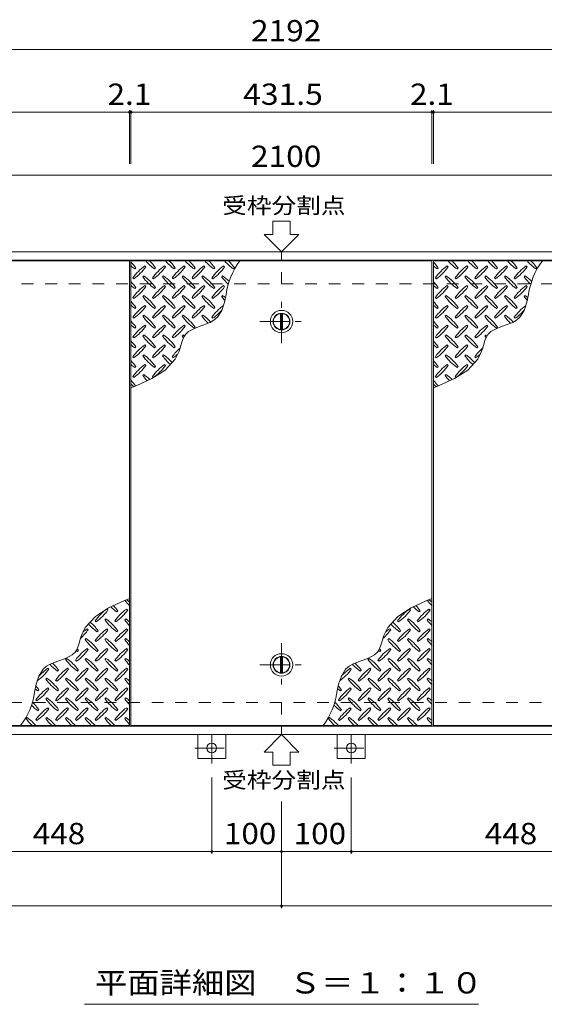
# Model space of a CAD drawing. Units: millimetres. Extents: x -2620 to 2578, y -1965 to 1075.
# Drawn here: x -1325 to -572, y -336 to 1075 of the extents above; entities that cross this region are included whole.
import ezdxf

# ---------------------------------------------------------------- set-up
doc = ezdxf.new("R2010")
doc.units = ezdxf.units.MM
doc.header["$LTSCALE"] = 10
doc.linetypes.add('JWW_CENTER1', pattern=[6.773333, 4.233333, -0.846667, 0.846667, -0.846667])
doc.linetypes.add('JWW_DASHED2', pattern=[3.386667, 1.693333, -1.693333])
for name, color, linetype in [('0-9', 7, 'Continuous'), ('0-C', 7, 'Continuous'), ('0-E', 7, 'Continuous'), ('0-F', 7, 'Continuous'), ('仕上', 7, 'Continuous'), ('寸法', 7, 'Continuous'), ('建具', 7, 'Continuous'), ('躯体', 7, 'Continuous')]:
    doc.layers.add(name, color=color, linetype=linetype)
doc.styles.add('ＭＳ ゴシック', font='msgothic.ttc', dxfattribs={"height": 1})

msp = doc.modelspace()

# ---------------------------------------------------------------- linework, layer by layer
at = {"layer": '0-9', "color": 211, "linetype": 'Continuous', "lineweight": 5}
for p, q in [((-1159.5, 718.3), (-1158, 719.7)), ((-1143.9, 721.1), (-1145.3, 722.5)), ((-1131.2, 718.3), (-1129.8, 719.7)), ((-1115.6, 721.1), (-1117, 722.5)), ((-1102.9, 718.3), (-1101.5, 719.7)), ((-1087.3, 721.1), (-1088.7, 722.5)), ((-1074.6, 718.3), (-1073.2, 719.7)), ((-1059, 721.1), (-1060.5, 722.5)), ((-1046.3, 718.3), (-1044.9, 719.7)), ((-1030.8, 721.1), (-1032.2, 722.5)), ((-1018, 718.3), (-1016.6, 719.7)), ((-725.8, 718.3), (-724.4, 719.7)), ((-710.3, 721.1), (-711.7, 722.5)), ((-697.5, 718.3), (-696.1, 719.7)), ((-682, 721.1), (-683.4, 722.5)), ((-669.3, 718.3), (-667.8, 719.7)), ((-653.7, 721.1), (-655.1, 722.5)), ((-641, 718.3), (-639.6, 719.7)), ((-625.4, 721.1), (-626.8, 722.5)), ((-612.7, 718.3), (-611.3, 719.7)), ((-597.1, 721.1), (-598.5, 722.5)), ((-584.4, 718.3), (-583, 719.7)), ((-1162.3, 705.6), (-1160.9, 704.2)), ((-1146.7, 708.4), (-1148.1, 707)), ((-1134, 705.6), (-1132.6, 704.2)), ((-1118.4, 708.4), (-1119.9, 707)), ((-1105.7, 705.6), (-1104.3, 704.2)), ((-1090.2, 708.4), (-1091.6, 707)), ((-1077.4, 705.6), (-1076, 704.2)), ((-1061.9, 708.4), (-1063.3, 707)), ((-1049.1, 705.6), (-1047.7, 704.2)), ((-1033.6, 708.4), (-1035, 707)), ((-728.7, 705.6), (-727.2, 704.2)), ((-713.1, 708.4), (-714.5, 707)), ((-700.4, 705.6), (-699, 704.2)), ((-684.8, 708.4), (-686.2, 707)), ((-672.1, 705.6), (-670.7, 704.2)), ((-656.5, 708.4), (-657.9, 707)), ((-643.8, 705.6), (-642.4, 704.2)), ((-628.2, 708.4), (-629.7, 707)), ((-615.5, 705.6), (-614.1, 704.2)), ((-600, 708.4), (-601.4, 707)), ((-1143.9, 692.8), (-1145.3, 694.3)), ((-1115.6, 692.8), (-1117, 694.3)), ((-1087.3, 692.8), (-1088.7, 694.3)), ((-1059, 692.8), (-1060.5, 694.3)), ((-1030.8, 692.8), (-1032.2, 694.3)), ((-710.3, 692.8), (-711.7, 694.3)), ((-682, 692.8), (-683.4, 694.3)), ((-653.7, 692.8), (-655.1, 694.3)), ((-625.4, 692.8), (-626.8, 694.3)), ((-597.1, 692.8), (-598.5, 694.3)), ((-1159.5, 690), (-1158, 691.4)), ((-1146.7, 680.1), (-1148.1, 678.7)), ((-1131.2, 690), (-1129.8, 691.4)), ((-1118.4, 680.1), (-1119.9, 678.7)), ((-1102.9, 690), (-1101.5, 691.4)), ((-1090.2, 680.1), (-1091.6, 678.7)), ((-1074.6, 690), (-1073.2, 691.4)), ((-1061.9, 680.1), (-1063.3, 678.7)), ((-1046.3, 690), (-1044.9, 691.4)), ((-1033.6, 680.1), (-1035, 678.7)), ((-1031.1, 670.4), (-1028.7, 681.8)), ((-725.8, 690), (-724.4, 691.4)), ((-713.1, 680.1), (-714.5, 678.7)), ((-697.5, 690), (-696.1, 691.4)), ((-684.8, 680.1), (-686.2, 678.7)), ((-669.3, 690), (-667.8, 691.4)), ((-656.5, 680.1), (-657.9, 678.7)), ((-641, 690), (-639.6, 691.4)), ((-628.2, 680.1), (-629.7, 678.7)), ((-612.7, 690), (-611.3, 691.4)), ((-600, 680.1), (-601.4, 678.7)), ((-597.5, 670.4), (-595.1, 681.8)), ((-1162.3, 677.3), (-1160.9, 675.9)), ((-1143.9, 664.6), (-1145.3, 666)), ((-1134, 677.3), (-1132.6, 675.9)), ((-1115.6, 664.6), (-1117, 666)), ((-1105.7, 677.3), (-1104.3, 675.9)), ((-1087.3, 664.6), (-1088.7, 666)), ((-1077.4, 677.3), (-1076, 675.9)), ((-1059, 664.6), (-1060.5, 666)), ((-1049.1, 677.3), (-1047.7, 675.9)), ((-1035, 658.8), (-1031.1, 670.4)), ((-728.7, 677.3), (-727.2, 675.9)), ((-710.3, 664.6), (-711.7, 666)), ((-700.4, 677.3), (-699, 675.9)), ((-682, 664.6), (-683.4, 666)), ((-672.1, 677.3), (-670.7, 675.9)), ((-653.7, 664.6), (-655.1, 666)), ((-643.8, 677.3), (-642.4, 675.9)), ((-625.4, 664.6), (-626.8, 666)), ((-615.5, 677.3), (-614.1, 675.9)), ((-601.4, 658.8), (-597.5, 670.4)), ((-1159.5, 661.7), (-1158, 663.1)), ((-1146.7, 651.8), (-1148.1, 650.4)), ((-1131.2, 661.7), (-1129.8, 663.1)), ((-1118.4, 651.8), (-1119.9, 650.4)), ((-1102.9, 661.7), (-1101.5, 663.1)), ((-1090.2, 651.8), (-1091.6, 650.4)), ((-1074.6, 661.7), (-1073.2, 663.1)), ((-1061.9, 651.8), (-1063.3, 650.4)), ((-1046.3, 661.7), (-1044.9, 663.1)), ((-1046, 644.8), (-1041.1, 649.2)), ((-1041.1, 649.2), (-1035, 658.8)), ((-725.8, 661.7), (-724.4, 663.1)), ((-713.1, 651.8), (-714.5, 650.4)), ((-697.5, 661.7), (-696.1, 663.1)), ((-684.8, 651.8), (-686.2, 650.4)), ((-669.3, 661.7), (-667.8, 663.1)), ((-656.5, 651.8), (-657.9, 650.4)), ((-641, 661.7), (-639.6, 663.1)), ((-628.2, 651.8), (-629.7, 650.4)), ((-612.7, 661.7), (-611.3, 663.1)), ((-612.3, 644.8), (-607.5, 649.2)), ((-607.5, 649.2), (-601.4, 658.8)), ((-1162.3, 649), (-1160.9, 647.6)), ((-1143.9, 636.3), (-1145.3, 637.7)), ((-1134, 649), (-1132.6, 647.6)), ((-1115.6, 636.3), (-1117, 637.7)), ((-1105.7, 649), (-1104.3, 647.6)), ((-1087.3, 636.3), (-1088.7, 637.7)), ((-1077.4, 649), (-1076, 647.6)), ((-1073, 633.5), (-1062, 637.4)), ((-1062, 637.4), (-1051.4, 641.6)), ((-1051.4, 641.6), (-1046, 644.8)), ((-1049.1, 649), (-1047.7, 647.6)), ((-728.7, 649), (-727.2, 647.6)), ((-710.3, 636.3), (-711.7, 637.7)), ((-700.4, 649), (-699, 647.6)), ((-682, 636.3), (-683.4, 637.7)), ((-672.1, 649), (-670.7, 647.6)), ((-653.7, 636.3), (-655.1, 637.7)), ((-643.8, 649), (-642.4, 647.6)), ((-639.4, 633.5), (-628.4, 637.4)), ((-628.4, 637.4), (-617.7, 641.6)), ((-617.7, 641.6), (-612.3, 644.8)), ((-615.5, 649), (-614.1, 647.6)), ((-1159.5, 633.4), (-1158, 634.9)), ((-1146.7, 623.5), (-1148.1, 622.1)), ((-1131.2, 633.4), (-1129.8, 634.9)), ((-1118.4, 623.5), (-1119.9, 622.1)), ((-1102.9, 633.4), (-1101.5, 634.9)), ((-1090.2, 623.5), (-1091.6, 622.1)), ((-1091.2, 616.1), (-1088.7, 621.5)), ((-1088.7, 621.5), (-1086.9, 624.3)), ((-1086.9, 624.3), (-1082.6, 628.4)), ((-1082.6, 628.4), (-1073, 633.5)), ((-1074.6, 633.4), (-1073.2, 634.9)), ((-725.8, 633.4), (-724.4, 634.9)), ((-713.1, 623.5), (-714.5, 622.1)), ((-697.5, 633.4), (-696.1, 634.9)), ((-684.8, 623.5), (-686.2, 622.1)), ((-669.3, 633.4), (-667.8, 634.9)), ((-656.5, 623.5), (-657.9, 622.1)), ((-657.6, 616.1), (-655.1, 621.5)), ((-655.1, 621.5), (-653.3, 624.3)), ((-653.3, 624.3), (-649, 628.4)), ((-649, 628.4), (-639.4, 633.5)), ((-641, 633.4), (-639.6, 634.9)), ((-1162.3, 620.7), (-1160.9, 619.3)), ((-1143.9, 608), (-1145.3, 609.4)), ((-1134, 620.7), (-1132.6, 619.3)), ((-1115.6, 608), (-1117, 609.4)), ((-1105.7, 620.7), (-1104.3, 619.3)), ((-1094.8, 603.9), (-1093.1, 610.1)), ((-1093.1, 610.1), (-1091.2, 616.1)), ((-728.7, 620.7), (-727.2, 619.3)), ((-710.3, 608), (-711.7, 609.4)), ((-700.4, 620.7), (-699, 619.3)), ((-682, 608), (-683.4, 609.4)), ((-672.1, 620.7), (-670.7, 619.3)), ((-661.2, 603.9), (-659.4, 610.1)), ((-659.4, 610.1), (-657.6, 616.1)), ((-1159.5, 605.2), (-1158, 606.6)), ((-1146.7, 595.3), (-1148.1, 593.8)), ((-1131.2, 605.2), (-1129.8, 606.6)), ((-1118.4, 595.3), (-1119.9, 593.8)), ((-1102.9, 605.2), (-1101.5, 606.6)), ((-1101.6, 589.1), (-1096, 600.4)), ((-1096, 600.4), (-1094.8, 603.9)), ((-725.8, 605.2), (-724.4, 606.6)), ((-713.1, 595.3), (-714.5, 593.8)), ((-697.5, 605.2), (-696.1, 606.6)), ((-684.8, 595.3), (-686.2, 593.8)), ((-669.3, 605.2), (-667.8, 606.6)), ((-667.9, 589.1), (-662.4, 600.4)), ((-662.4, 600.4), (-661.2, 603.9)), ((-1162.3, 592.4), (-1160.9, 591)), ((-1143.9, 579.7), (-1145.3, 581.1)), ((-1134, 592.4), (-1132.6, 591)), ((-1115.6, 579.7), (-1117, 581.1)), ((-1116, 573.3), (-1101.6, 589.1)), ((-1105.7, 592.4), (-1104.3, 591)), ((-728.7, 592.4), (-727.2, 591)), ((-710.3, 579.7), (-711.7, 581.1)), ((-700.4, 592.4), (-699, 591)), ((-682, 579.7), (-683.4, 581.1)), ((-682.3, 573.3), (-667.9, 589.1)), ((-672.1, 592.4), (-670.7, 591)), ((-1159.5, 576.9), (-1158, 578.3)), ((-1146.7, 567), (-1148.1, 565.6)), ((-1134.9, 561.1), (-1116, 573.3)), ((-1131.2, 576.9), (-1129.8, 578.3)), ((-725.8, 576.9), (-724.4, 578.3)), ((-713.1, 567), (-714.5, 565.6)), ((-701.3, 561.1), (-682.3, 573.3)), ((-697.5, 576.9), (-696.1, 578.3)), ((-1165, 547.9), (-1156.7, 551.2)), ((-1162.3, 564.1), (-1160.9, 562.7)), ((-1156.7, 551.2), (-1134.9, 561.1)), ((-1134, 564.1), (-1132.6, 562.7)), ((-731.3, 547.9), (-723.1, 551.2)), ((-728.7, 564.1), (-727.2, 562.7)), ((-723.1, 551.2), (-701.3, 561.1)), ((-700.4, 564.1), (-699, 562.7)), ((-1175.3, 242.4), (-1197.1, 232.4)), ((-1167.1, 245.7), (-1175.3, 242.4)), ((-741.7, 242.4), (-763.5, 232.4)), ((-733.5, 245.7), (-741.7, 242.4)), ((-1197.1, 232.4), (-1216.1, 220.2)), ((-1198, 229.4), (-1199.4, 230.8)), ((-1185.3, 226.6), (-1183.9, 228)), ((-1169.7, 229.4), (-1171.2, 230.8)), ((-763.5, 232.4), (-782.4, 220.2)), ((-764.4, 229.4), (-765.8, 230.8)), ((-751.7, 226.6), (-750.3, 228)), ((-736.1, 229.4), (-737.5, 230.8)), ((-1216.1, 220.2), (-1230.5, 204.5)), ((-1216.4, 213.8), (-1215, 212.4)), ((-1200.9, 216.7), (-1202.3, 215.2)), ((-1188.1, 213.8), (-1186.7, 212.4)), ((-1172.6, 216.7), (-1174, 215.2)), ((-782.4, 220.2), (-796.8, 204.5)), ((-782.8, 213.8), (-781.4, 212.4)), ((-767.2, 216.7), (-768.6, 215.2)), ((-754.5, 213.8), (-753.1, 212.4)), ((-738.9, 216.7), (-740.4, 215.2)), ((-1230.5, 204.5), (-1236, 193.1)), ((-1226.3, 201.1), (-1227.7, 202.5)), ((-1213.6, 198.3), (-1212.2, 199.7)), ((-1198, 201.1), (-1199.4, 202.5)), ((-1185.3, 198.3), (-1183.9, 199.7)), ((-1169.7, 201.1), (-1171.2, 202.5)), ((-796.8, 204.5), (-802.4, 193.1)), ((-792.7, 201.1), (-794.1, 202.5)), ((-780, 198.3), (-778.5, 199.7)), ((-764.4, 201.1), (-765.8, 202.5)), ((-751.7, 198.3), (-750.3, 199.7)), ((-736.1, 201.1), (-737.5, 202.5)), ((-1239, 183.5), (-1240.8, 177.5)), ((-1237.2, 189.6), (-1239, 183.5)), ((-1236, 193.1), (-1237.2, 189.6)), ((-1229.1, 188.4), (-1230.6, 187)), ((-1216.4, 185.5), (-1215, 184.1)), ((-1200.9, 188.4), (-1202.3, 187)), ((-1188.1, 185.5), (-1186.7, 184.1)), ((-1172.6, 188.4), (-1174, 187)), ((-805.3, 183.5), (-807.2, 177.5)), ((-803.6, 189.6), (-805.3, 183.5)), ((-802.4, 193.1), (-803.6, 189.6)), ((-795.5, 188.4), (-796.9, 187)), ((-782.8, 185.5), (-781.4, 184.1)), ((-767.2, 188.4), (-768.6, 187)), ((-754.5, 185.5), (-753.1, 184.1)), ((-738.9, 188.4), (-740.4, 187)), ((-1243.3, 172), (-1245.1, 169.2)), ((-1240.8, 177.5), (-1243.3, 172)), ((-1241.9, 170), (-1240.5, 171.4)), ((-1226.3, 172.8), (-1227.7, 174.2)), ((-1213.6, 170), (-1212.2, 171.4)), ((-1198, 172.8), (-1199.4, 174.2)), ((-1185.3, 170), (-1183.9, 171.4)), ((-1169.7, 172.8), (-1171.2, 174.2)), ((-809.7, 172), (-811.5, 169.2)), ((-807.2, 177.5), (-809.7, 172)), ((-808.2, 170), (-806.8, 171.4)), ((-792.7, 172.8), (-794.1, 174.2)), ((-780, 170), (-778.5, 171.4)), ((-764.4, 172.8), (-765.8, 174.2)), ((-751.7, 170), (-750.3, 171.4)), ((-736.1, 172.8), (-737.5, 174.2)), ((-1270, 156.1), (-1280.7, 151.9)), ((-1259, 160), (-1270, 156.1)), ((-1249.4, 165.1), (-1259, 160)), ((-1257.4, 160.1), (-1258.8, 158.7)), ((-1245.1, 169.2), (-1249.4, 165.1)), ((-1244.7, 157.3), (-1243.3, 155.9)), ((-1229.1, 160.1), (-1230.6, 158.7)), ((-1216.4, 157.3), (-1215, 155.9)), ((-1200.9, 160.1), (-1202.3, 158.7)), ((-1188.1, 157.3), (-1186.7, 155.9)), ((-1172.6, 160.1), (-1174, 158.7)), ((-836.4, 156.1), (-847, 151.9)), ((-825.4, 160), (-836.4, 156.1)), ((-815.8, 165.1), (-825.4, 160)), ((-823.8, 160.1), (-825.2, 158.7)), ((-811.5, 169.2), (-815.8, 165.1)), ((-811.1, 157.3), (-809.7, 155.9)), ((-795.5, 160.1), (-796.9, 158.7)), ((-782.8, 157.3), (-781.4, 155.9)), ((-767.2, 160.1), (-768.6, 158.7)), ((-754.5, 157.3), (-753.1, 155.9)), ((-738.9, 160.1), (-740.4, 158.7)), ((-1290.9, 144.4), (-1297, 134.8)), ((-1286.1, 148.8), (-1290.9, 144.4)), ((-1280.7, 151.9), (-1286.1, 148.8)), ((-1282.9, 144.5), (-1284.3, 146)), ((-1270.2, 141.7), (-1268.7, 143.1)), ((-1254.6, 144.5), (-1256, 146)), ((-1241.9, 141.7), (-1240.5, 143.1)), ((-1226.3, 144.5), (-1227.7, 146)), ((-1213.6, 141.7), (-1212.2, 143.1)), ((-1198, 144.5), (-1199.4, 146)), ((-1185.3, 141.7), (-1183.9, 143.1)), ((-1169.7, 144.5), (-1171.2, 146)), ((-857.3, 144.4), (-863.4, 134.8)), ((-852.4, 148.8), (-857.3, 144.4)), ((-847, 151.9), (-852.4, 148.8)), ((-849.3, 144.5), (-850.7, 146)), ((-836.5, 141.7), (-835.1, 143.1)), ((-821, 144.5), (-822.4, 146)), ((-808.2, 141.7), (-806.8, 143.1)), ((-792.7, 144.5), (-794.1, 146)), ((-780, 141.7), (-778.5, 143.1)), ((-764.4, 144.5), (-765.8, 146)), ((-751.7, 141.7), (-750.3, 143.1)), ((-736.1, 144.5), (-737.5, 146)), ((-1297, 134.8), (-1300.9, 123.2)), ((-1285.7, 131.8), (-1287.1, 130.4)), ((-1273, 129), (-1271.6, 127.6)), ((-1257.4, 131.8), (-1258.8, 130.4)), ((-1244.7, 129), (-1243.3, 127.6)), ((-1229.1, 131.8), (-1230.6, 130.4)), ((-1216.4, 129), (-1215, 127.6)), ((-1200.9, 131.8), (-1202.3, 130.4)), ((-1188.1, 129), (-1186.7, 127.6)), ((-1172.6, 131.8), (-1174, 130.4)), ((-863.4, 134.8), (-867.3, 123.2)), ((-852.1, 131.8), (-853.5, 130.4)), ((-839.4, 129), (-837.9, 127.6)), ((-823.8, 131.8), (-825.2, 130.4)), ((-811.1, 129), (-809.7, 127.6)), ((-795.5, 131.8), (-796.9, 130.4)), ((-782.8, 129), (-781.4, 127.6)), ((-767.2, 131.8), (-768.6, 130.4)), ((-754.5, 129), (-753.1, 127.6)), ((-738.9, 131.8), (-740.4, 130.4)), ((-1300.9, 123.2), (-1303.3, 111.8)), ((-1298.4, 113.4), (-1297, 114.8)), ((-1282.9, 116.3), (-1284.3, 117.7)), ((-1270.2, 113.4), (-1268.7, 114.8)), ((-1254.6, 116.3), (-1256, 117.7)), ((-1241.9, 113.4), (-1240.5, 114.8)), ((-1226.3, 116.3), (-1227.7, 117.7)), ((-1213.6, 113.4), (-1212.2, 114.8)), ((-1198, 116.3), (-1199.4, 117.7)), ((-1185.3, 113.4), (-1183.9, 114.8)), ((-1169.7, 116.3), (-1171.2, 117.7)), ((-867.3, 123.2), (-869.7, 111.8)), ((-864.8, 113.4), (-863.4, 114.8)), ((-849.3, 116.3), (-850.7, 117.7)), ((-836.5, 113.4), (-835.1, 114.8)), ((-821, 116.3), (-822.4, 117.7)), ((-808.2, 113.4), (-806.8, 114.8)), ((-792.7, 116.3), (-794.1, 117.7)), ((-780, 113.4), (-778.5, 114.8)), ((-764.4, 116.3), (-765.8, 117.7)), ((-751.7, 113.4), (-750.3, 114.8)), ((-736.1, 116.3), (-737.5, 117.7)), ((-1301.3, 100.7), (-1299.9, 99.3)), ((-1285.7, 103.5), (-1287.1, 102.1)), ((-1273, 100.7), (-1271.6, 99.3)), ((-1257.4, 103.5), (-1258.8, 102.1)), ((-1244.7, 100.7), (-1243.3, 99.3)), ((-1229.1, 103.5), (-1230.6, 102.1)), ((-1216.4, 100.7), (-1215, 99.3)), ((-1200.9, 103.5), (-1202.3, 102.1)), ((-1188.1, 100.7), (-1186.7, 99.3)), ((-1172.6, 103.5), (-1174, 102.1)), ((-867.6, 100.7), (-866.2, 99.3)), ((-852.1, 103.5), (-853.5, 102.1)), ((-839.4, 100.7), (-837.9, 99.3)), ((-823.8, 103.5), (-825.2, 102.1)), ((-811.1, 100.7), (-809.7, 99.3)), ((-795.5, 103.5), (-796.9, 102.1)), ((-782.8, 100.7), (-781.4, 99.3)), ((-767.2, 103.5), (-768.6, 102.1)), ((-754.5, 100.7), (-753.1, 99.3)), ((-738.9, 103.5), (-740.4, 102.1)), ((-1298.4, 85.1), (-1297, 86.6)), ((-1282.9, 88), (-1284.3, 89.4)), ((-1270.2, 85.1), (-1268.7, 86.6)), ((-1254.6, 88), (-1256, 89.4)), ((-1241.9, 85.1), (-1240.5, 86.6)), ((-1226.3, 88), (-1227.7, 89.4)), ((-1213.6, 85.1), (-1212.2, 86.6)), ((-1198, 88), (-1199.4, 89.4)), ((-1185.3, 85.1), (-1183.9, 86.6)), ((-1169.7, 88), (-1171.2, 89.4)), ((-864.8, 85.1), (-863.4, 86.6)), ((-849.3, 88), (-850.7, 89.4)), ((-836.5, 85.1), (-835.1, 86.6)), ((-821, 88), (-822.4, 89.4)), ((-808.2, 85.1), (-806.8, 86.6)), ((-792.7, 88), (-794.1, 89.4)), ((-780, 85.1), (-778.5, 86.6)), ((-764.4, 88), (-765.8, 89.4)), ((-751.7, 85.1), (-750.3, 86.6)), ((-736.1, 88), (-737.5, 89.4)), ((-1314, 75.2), (-1315.4, 73.8)), ((-1301.3, 72.4), (-1299.9, 71)), ((-1285.7, 75.2), (-1287.1, 73.8)), ((-1273, 72.4), (-1271.6, 71)), ((-1257.4, 75.2), (-1258.8, 73.8)), ((-1244.7, 72.4), (-1243.3, 71)), ((-1229.1, 75.2), (-1230.6, 73.8)), ((-1216.4, 72.4), (-1215, 71)), ((-1200.9, 75.2), (-1202.3, 73.8)), ((-1188.1, 72.4), (-1186.7, 71)), ((-1172.6, 75.2), (-1174, 73.8)), ((-880.4, 75.2), (-881.8, 73.8)), ((-867.6, 72.4), (-866.2, 71)), ((-852.1, 75.2), (-853.5, 73.8)), ((-839.4, 72.4), (-837.9, 71)), ((-823.8, 75.2), (-825.2, 73.8)), ((-811.1, 72.4), (-809.7, 71)), ((-795.5, 75.2), (-796.9, 73.8)), ((-782.8, 72.4), (-781.4, 71)), ((-767.2, 75.2), (-768.6, 73.8)), ((-754.5, 72.4), (-753.1, 71)), ((-738.9, 75.2), (-740.4, 73.8))]:
    msp.add_line(p, q, dxfattribs=at)
for centre, radius, start, end in [((-1217.1, 677.6), 72.5, 35.4727, 44.0249), ((-1117.4, 777.3), 72.5, 228.9921, 234.5273), ((-1103.2, 663.5), 72.5, 125.4727, 144.5273), ((-1202.9, 763.2), 72.5, 305.4726, 324.5273), ((-1089.1, 777.3), 72.5, 221.0079, 234.5273), ((-1188.8, 677.6), 72.5, 35.4727, 45.9751), ((-1075, 663.5), 72.5, 125.4727, 144.5273), ((-1174.7, 763.2), 72.5, 305.4726, 324.5273), ((-1060.8, 777.3), 72.5, 221.0079, 234.5273), ((-1160.5, 677.6), 72.5, 35.4727, 45.9751), ((-1046.7, 663.5), 72.5, 125.4727, 144.5273), ((-1146.4, 763.2), 72.5, 305.4726, 324.5273), ((-1032.5, 777.3), 72.5, 221.0079, 234.5273), ((-1132.2, 677.6), 72.5, 35.4727, 45.9751), ((-1018.4, 663.5), 72.5, 125.4727, 144.5273), ((-1118.1, 763.2), 72.5, 305.4726, 324.5273), ((-1004.2, 777.3), 72.5, 221.0079, 234.5273), ((-1103.9, 677.6), 72.5, 35.4727, 45.9751), ((-990.1, 663.5), 72.5, 125.4727, 144.5273), ((-1089.8, 763.2), 72.5, 305.4726, 324.5273), ((-976, 777.3), 72.5, 221.0079, 234.5273), ((-927.5, 668), 102.1, 142.798, 172.2546), ((-1075.7, 677.6), 72.5, 35.4727, 45.9751), ((-783.5, 677.6), 72.5, 35.4727, 44.0249), ((-683.8, 777.3), 72.5, 228.9921, 234.5273), ((-669.6, 663.5), 72.5, 125.4727, 144.5273), ((-769.3, 763.2), 72.5, 305.4726, 324.5273), ((-655.5, 777.3), 72.5, 221.0079, 234.5273), ((-755.2, 677.6), 72.5, 35.4727, 45.9751), ((-641.3, 663.5), 72.5, 125.4727, 144.5273), ((-741, 763.2), 72.5, 305.4726, 324.5273), ((-627.2, 777.3), 72.5, 221.0079, 234.5273), ((-726.9, 677.6), 72.5, 35.4727, 45.9751), ((-613, 663.5), 72.5, 125.4727, 144.5273), ((-712.7, 763.2), 72.5, 305.4726, 324.5273), ((-598.9, 777.3), 72.5, 221.0079, 234.5273), ((-698.6, 677.6), 72.5, 35.4727, 45.9751), ((-584.8, 663.5), 72.5, 125.4727, 144.5273), ((-684.5, 763.2), 72.5, 305.4726, 324.5273), ((-570.6, 777.3), 72.5, 221.0079, 234.5273), ((-670.3, 677.6), 72.5, 35.4727, 45.9751), ((-556.5, 663.5), 72.5, 125.4727, 144.5273), ((-656.2, 763.2), 72.5, 305.4726, 324.5273), ((-542.3, 777.3), 72.5, 221.0079, 234.5273), ((-493.9, 668), 102.1, 142.798, 172.2546), ((-642, 677.6), 72.5, 35.4727, 45.9751), ((-1089.1, 749.1), 72.5, 215.4726, 234.5273), ((-1188.8, 649.4), 72.5, 35.4727, 54.5273), ((-1060.8, 749.1), 72.5, 215.4726, 234.5273), ((-1160.5, 649.4), 72.5, 35.4727, 54.5273), ((-1032.5, 749.1), 72.5, 215.4726, 234.5273), ((-1132.2, 649.4), 72.5, 35.4727, 54.5273), ((-1004.2, 749.1), 72.5, 215.4726, 234.5273), ((-1103.9, 649.4), 72.5, 35.4727, 54.5273), ((-976, 749.1), 72.5, 215.4726, 226.6986), ((-1075.7, 649.4), 72.5, 44.946, 54.5273), ((-655.5, 749.1), 72.5, 215.4726, 234.5273), ((-755.2, 649.4), 72.5, 35.4727, 54.5273), ((-627.2, 749.1), 72.5, 215.4726, 234.5273), ((-726.9, 649.4), 72.5, 35.4727, 54.5273), ((-598.9, 749.1), 72.5, 215.4726, 234.5273), ((-698.6, 649.4), 72.5, 35.4727, 54.5273), ((-570.6, 749.1), 72.5, 215.4726, 234.5273), ((-670.3, 649.4), 72.5, 35.4727, 54.5273), ((-542.3, 749.1), 72.5, 215.4726, 226.6986), ((-642, 649.4), 72.5, 44.946, 54.5273), ((-1217.1, 649.4), 72.5, 35.4727, 44.0249), ((-1117.4, 749.1), 72.5, 228.9921, 234.5273), ((-1103.2, 635.2), 72.5, 125.4727, 144.5273), ((-1202.9, 734.9), 72.5, 305.4726, 324.5273), ((-1075, 635.2), 72.5, 125.4727, 144.5273), ((-1174.7, 734.9), 72.5, 305.4726, 324.5273), ((-1046.7, 635.2), 72.5, 125.4727, 144.5273), ((-1146.4, 734.9), 72.5, 305.4726, 324.5273), ((-1018.4, 635.2), 72.5, 125.4727, 144.5273), ((-1118.1, 734.9), 72.5, 305.4726, 324.5273), ((-990.1, 635.2), 72.5, 125.4727, 144.5273), ((-1089.8, 734.9), 72.5, 305.4726, 324.5273), ((-783.5, 649.4), 72.5, 35.4727, 44.0249), ((-683.8, 749.1), 72.5, 228.9921, 234.5273), ((-669.6, 635.2), 72.5, 125.4727, 144.5273), ((-769.3, 734.9), 72.5, 305.4726, 324.5273), ((-641.3, 635.2), 72.5, 125.4727, 144.5273), ((-741, 734.9), 72.5, 305.4726, 324.5273), ((-613, 635.2), 72.5, 125.4727, 144.5273), ((-712.7, 734.9), 72.5, 305.4726, 324.5273), ((-584.8, 635.2), 72.5, 125.4727, 144.5273), ((-684.5, 734.9), 72.5, 305.4726, 324.5273), ((-556.5, 635.2), 72.5, 125.4727, 144.5273), ((-656.2, 734.9), 72.5, 305.4726, 324.5273), ((-1089.1, 720.8), 72.5, 215.4726, 234.5273), ((-1188.8, 621.1), 72.5, 35.4727, 54.5273), ((-1060.8, 720.8), 72.5, 215.4726, 234.5273), ((-1160.5, 621.1), 72.5, 35.4727, 54.5273), ((-1032.5, 720.8), 72.5, 215.4726, 234.5273), ((-1132.2, 621.1), 72.5, 35.4727, 54.5273), ((-1004.2, 720.8), 72.5, 215.4726, 234.5273), ((-1103.9, 621.1), 72.5, 35.4727, 54.5273), ((-976, 720.8), 72.5, 215.4726, 221.1628), ((-1075.7, 621.1), 72.5, 50.6568, 54.5273), ((-655.5, 720.8), 72.5, 215.4726, 234.5273), ((-755.2, 621.1), 72.5, 35.4727, 54.5273), ((-627.2, 720.8), 72.5, 215.4726, 234.5273), ((-726.9, 621.1), 72.5, 35.4727, 54.5273), ((-598.9, 720.8), 72.5, 215.4726, 234.5273), ((-698.6, 621.1), 72.5, 35.4727, 54.5273), ((-570.6, 720.8), 72.5, 215.4726, 234.5273), ((-670.3, 621.1), 72.5, 35.4727, 54.5273), ((-542.3, 720.8), 72.5, 215.4726, 221.1628), ((-642, 621.1), 72.5, 50.6568, 54.5273), ((-1217.1, 621.1), 72.5, 35.4727, 44.0249), ((-1117.4, 720.8), 72.5, 228.9921, 234.5273), ((-1103.2, 606.9), 72.5, 125.4727, 144.5273), ((-1202.9, 706.6), 72.5, 305.4726, 324.5273), ((-1075, 606.9), 72.5, 125.4727, 144.5273), ((-1174.7, 706.6), 72.5, 305.4726, 324.5273), ((-1046.7, 606.9), 72.5, 125.4727, 144.5273), ((-1146.4, 706.6), 72.5, 305.4726, 324.5273), ((-1018.4, 606.9), 72.5, 125.4727, 144.5273), ((-1118.1, 706.6), 72.5, 305.4726, 324.5273), ((-990.1, 606.9), 72.5, 126.007, 144.5273), ((-783.5, 621.1), 72.5, 35.4727, 44.0249), ((-683.8, 720.8), 72.5, 228.9921, 234.5273), ((-669.6, 606.9), 72.5, 125.4727, 144.5273), ((-769.3, 706.6), 72.5, 305.4726, 324.5273), ((-641.3, 606.9), 72.5, 125.4727, 144.5273), ((-741, 706.6), 72.5, 305.4726, 324.5273), ((-613, 606.9), 72.5, 125.4727, 144.5273), ((-712.7, 706.6), 72.5, 305.4726, 324.5273), ((-584.8, 606.9), 72.5, 125.4727, 144.5273), ((-684.5, 706.6), 72.5, 305.4726, 324.5273), ((-556.5, 606.9), 72.5, 126.007, 144.5273), ((-1089.1, 692.5), 72.5, 215.4726, 234.5273), ((-1188.8, 592.8), 72.5, 35.4727, 54.5273), ((-1060.8, 692.5), 72.5, 215.4726, 234.5273), ((-1160.5, 592.8), 72.5, 35.4727, 54.5273), ((-1032.5, 692.5), 72.5, 215.4726, 234.5273), ((-1132.2, 592.8), 72.5, 35.4727, 54.5273), ((-1004.2, 692.5), 72.5, 215.4726, 225.9971), ((-1103.9, 592.8), 72.5, 42.7481, 54.5273), ((-1089.8, 706.6), 72.5, 305.4726, 319.2924), ((-655.5, 692.5), 72.5, 215.4726, 234.5273), ((-755.2, 592.8), 72.5, 35.4727, 54.5273), ((-627.2, 692.5), 72.5, 215.4726, 234.5273), ((-726.9, 592.8), 72.5, 35.4727, 54.5273), ((-598.9, 692.5), 72.5, 215.4726, 234.5273), ((-698.6, 592.8), 72.5, 35.4727, 54.5273), ((-570.6, 692.5), 72.5, 215.4726, 225.9971), ((-670.3, 592.8), 72.5, 42.7481, 54.5273), ((-656.2, 706.6), 72.5, 305.4726, 319.2924), ((-1217.1, 592.8), 72.5, 35.4727, 44.0249), ((-1117.4, 692.5), 72.5, 228.9921, 234.5273), ((-1103.2, 578.6), 72.5, 125.4727, 144.5273), ((-1202.9, 678.3), 72.5, 305.4726, 324.5273), ((-1075, 578.6), 72.5, 125.4727, 144.5273), ((-1174.7, 678.3), 72.5, 305.4726, 324.5273), ((-1046.7, 578.6), 72.5, 125.4727, 144.5273), ((-1146.4, 678.3), 72.5, 305.4726, 324.5273), ((-783.5, 592.8), 72.5, 35.4727, 44.0249), ((-683.8, 692.5), 72.5, 228.9921, 234.5273), ((-669.6, 578.6), 72.5, 125.4727, 144.5273), ((-769.3, 678.3), 72.5, 305.4726, 324.5273), ((-641.3, 578.6), 72.5, 125.4727, 144.5273), ((-741, 678.3), 72.5, 305.4726, 324.5273), ((-613, 578.6), 72.5, 125.4727, 144.5273), ((-712.7, 678.3), 72.5, 305.4726, 324.5273), ((-1089.1, 664.2), 72.5, 215.4726, 234.5273), ((-1188.8, 564.5), 72.5, 35.4727, 54.5273), ((-1060.8, 664.2), 72.5, 215.4726, 234.5273), ((-1160.5, 564.5), 72.5, 35.4727, 54.5273), ((-1032.5, 664.2), 72.5, 215.4726, 218.0357), ((-1132.2, 564.5), 72.5, 52.7083, 54.5273), ((-655.5, 664.2), 72.5, 215.4726, 234.5273), ((-755.2, 564.5), 72.5, 35.4727, 54.5273), ((-627.2, 664.2), 72.5, 215.4726, 234.5273), ((-726.9, 564.5), 72.5, 35.4727, 54.5273), ((-598.9, 664.2), 72.5, 215.4726, 218.0357), ((-698.6, 564.5), 72.5, 52.7083, 54.5273), ((-1217.1, 564.5), 72.5, 35.4727, 44.0249), ((-1117.4, 664.2), 72.5, 228.9921, 234.5273), ((-1103.2, 550.4), 72.5, 125.4727, 144.5273), ((-1202.9, 650.1), 72.5, 305.4726, 324.5273), ((-1075, 550.4), 72.5, 125.4727, 144.5273), ((-1174.7, 650.1), 72.5, 305.4726, 324.5273), ((-783.5, 564.5), 72.5, 35.4727, 44.0249), ((-683.8, 664.2), 72.5, 228.9921, 234.5273), ((-669.6, 550.4), 72.5, 125.4727, 144.5273), ((-769.3, 650.1), 72.5, 305.4726, 324.5273), ((-641.3, 550.4), 72.5, 125.4727, 144.5273), ((-741, 650.1), 72.5, 305.4726, 324.5273), ((-1089.1, 635.9), 72.5, 215.4726, 234.5273), ((-1188.8, 536.2), 72.5, 35.4727, 54.5273), ((-1060.8, 635.9), 72.5, 215.4726, 228.7796), ((-1160.5, 536.2), 72.5, 41.3528, 54.5273), ((-1046.7, 550.4), 72.5, 131.3876, 144.5273), ((-1146.4, 650.1), 72.5, 305.4726, 311.5983), ((-655.5, 635.9), 72.5, 215.4726, 234.5273), ((-755.2, 536.2), 72.5, 35.4727, 54.5273), ((-627.2, 635.9), 72.5, 215.4726, 228.7796), ((-726.9, 536.2), 72.5, 41.3528, 54.5273), ((-613, 550.4), 72.5, 131.3876, 144.5273), ((-712.7, 650.1), 72.5, 305.4726, 311.5983), ((-1217.1, 536.2), 72.5, 35.4727, 44.0249), ((-1117.4, 635.9), 72.5, 228.9921, 234.5273), ((-1103.2, 522.1), 72.5, 125.4727, 144.5273), ((-1202.9, 621.8), 72.5, 305.4726, 324.5273), ((-1075, 522.1), 72.5, 125.4727, 144.5273), ((-1174.7, 621.8), 72.5, 305.4726, 324.5273), ((-783.5, 536.2), 72.5, 35.4727, 44.0249), ((-683.8, 635.9), 72.5, 228.9921, 234.5273), ((-669.6, 522.1), 72.5, 125.4727, 144.5273), ((-769.3, 621.8), 72.5, 305.4726, 324.5273), ((-641.3, 522.1), 72.5, 125.4727, 144.5273), ((-741, 621.8), 72.5, 305.4726, 324.5273), ((-1089.1, 607.6), 72.5, 215.4726, 223.2598), ((-1188.8, 507.9), 72.5, 45.5745, 54.5273), ((-655.5, 607.6), 72.5, 215.4726, 223.2598), ((-755.2, 507.9), 72.5, 45.5745, 54.5273), ((-1217.1, 507.9), 72.5, 35.948, 44.0249), ((-1117.4, 607.6), 72.5, 228.9921, 233.2528), ((-783.5, 507.9), 72.5, 35.948, 44.0249), ((-683.8, 607.6), 72.5, 228.9921, 233.2528), ((-1114.9, 285.6), 72.5, 215.948, 224.0249), ((-1214.6, 185.9), 72.5, 48.9921, 53.2528), ((-681.3, 285.6), 72.5, 215.948, 224.0249), ((-781, 185.9), 72.5, 48.9921, 53.2528), ((-1157.4, 171.8), 72.5, 125.4726, 144.5273), ((-1257.1, 271.5), 72.5, 305.4727, 324.5273), ((-1143.2, 285.6), 72.5, 225.5745, 234.5273), ((-1242.9, 185.9), 72.5, 35.4726, 43.2598), ((-1129.1, 171.8), 72.5, 125.4726, 144.5273), ((-1228.8, 271.5), 72.5, 305.4727, 324.5273), ((-723.7, 171.8), 72.5, 125.4726, 144.5273), ((-823.4, 271.5), 72.5, 305.4727, 324.5273), ((-709.6, 285.6), 72.5, 225.5745, 234.5273), ((-809.3, 185.9), 72.5, 35.4726, 43.2598), ((-695.5, 171.8), 72.5, 125.4726, 144.5273), ((-795.2, 271.5), 72.5, 305.4727, 324.5273), ((-1271.2, 157.6), 72.5, 35.4726, 48.7796), ((-1143.2, 257.3), 72.5, 215.4727, 234.5273), ((-1242.9, 157.6), 72.5, 35.4726, 54.5273), ((-1114.9, 257.3), 72.5, 215.4727, 224.0249), ((-1214.6, 157.6), 72.5, 48.9921, 54.5273), ((-837.6, 157.6), 72.5, 35.4726, 48.7796), ((-709.6, 257.3), 72.5, 215.4727, 234.5273), ((-809.3, 157.6), 72.5, 35.4726, 54.5273), ((-681.3, 257.3), 72.5, 215.4727, 224.0249), ((-781, 157.6), 72.5, 48.9921, 54.5273), ((-1285.4, 243.2), 72.5, 311.3876, 324.5273), ((-1185.7, 143.5), 72.5, 125.4726, 131.5983), ((-1171.5, 257.3), 72.5, 221.3528, 234.5273), ((-1157.4, 143.5), 72.5, 125.4726, 144.5273), ((-1257.1, 243.2), 72.5, 305.4727, 324.5273), ((-1129.1, 143.5), 72.5, 125.4726, 144.5273), ((-1228.8, 243.2), 72.5, 305.4727, 324.5273), ((-851.7, 243.2), 72.5, 311.3876, 324.5273), ((-752, 143.5), 72.5, 125.4726, 131.5983), ((-737.9, 257.3), 72.5, 221.3528, 234.5273), ((-723.7, 143.5), 72.5, 125.4726, 144.5273), ((-823.4, 243.2), 72.5, 305.4727, 324.5273), ((-695.5, 143.5), 72.5, 125.4726, 144.5273), ((-795.2, 243.2), 72.5, 305.4727, 324.5273), ((-1171.5, 229), 72.5, 215.4727, 234.5273), ((-1271.2, 129.3), 72.5, 35.4726, 54.5273), ((-1143.2, 229), 72.5, 215.4727, 234.5273), ((-1242.9, 129.3), 72.5, 35.4726, 54.5273), ((-1114.9, 229), 72.5, 215.4727, 224.0249), ((-1214.6, 129.3), 72.5, 48.9921, 54.5273), ((-737.9, 229), 72.5, 215.4727, 234.5273), ((-837.6, 129.3), 72.5, 35.4726, 54.5273), ((-709.6, 229), 72.5, 215.4727, 234.5273), ((-809.3, 129.3), 72.5, 35.4726, 54.5273), ((-681.3, 229), 72.5, 215.4727, 224.0249), ((-781, 129.3), 72.5, 48.9921, 54.5273), ((-1185.7, 115.2), 72.5, 125.4726, 144.5273), ((-1199.8, 229), 72.5, 232.7083, 234.5273), ((-1285.4, 214.9), 72.5, 305.4727, 324.5273), ((-1299.5, 129.3), 72.5, 35.4726, 38.0357), ((-1157.4, 115.2), 72.5, 125.4726, 144.5273), ((-1257.1, 214.9), 72.5, 305.4727, 324.5273), ((-1129.1, 115.2), 72.5, 125.4726, 144.5273), ((-1228.8, 214.9), 72.5, 305.4727, 324.5273), ((-752, 115.2), 72.5, 125.4726, 144.5273), ((-766.2, 229), 72.5, 232.7083, 234.5273), ((-851.7, 214.9), 72.5, 305.4727, 324.5273), ((-865.9, 129.3), 72.5, 35.4726, 38.0357), ((-723.7, 115.2), 72.5, 125.4726, 144.5273), ((-823.4, 214.9), 72.5, 305.4727, 324.5273), ((-695.5, 115.2), 72.5, 125.4726, 144.5273), ((-795.2, 214.9), 72.5, 305.4727, 324.5273), ((-1199.8, 200.8), 72.5, 215.4727, 234.5273), ((-1299.5, 101.1), 72.5, 35.4726, 54.5273), ((-1171.5, 200.8), 72.5, 215.4727, 234.5273), ((-1271.2, 101.1), 72.5, 35.4726, 54.5273), ((-1143.2, 200.8), 72.5, 215.4727, 234.5273), ((-1242.9, 101.1), 72.5, 35.4726, 54.5273), ((-1114.9, 200.8), 72.5, 215.4727, 224.0249), ((-1214.6, 101.1), 72.5, 48.9921, 54.5273), ((-766.2, 200.8), 72.5, 215.4727, 234.5273), ((-865.9, 101.1), 72.5, 35.4726, 54.5273), ((-737.9, 200.8), 72.5, 215.4727, 234.5273), ((-837.6, 101.1), 72.5, 35.4726, 54.5273), ((-709.6, 200.8), 72.5, 215.4727, 234.5273), ((-809.3, 101.1), 72.5, 35.4726, 54.5273), ((-681.3, 200.8), 72.5, 215.4727, 224.0249), ((-781, 101.1), 72.5, 48.9921, 54.5273), ((-1341.9, 186.6), 72.5, 306.007, 324.5273), ((-1242.2, 86.9), 72.5, 125.4726, 139.2924), ((-1228.1, 200.8), 72.5, 222.7481, 234.5273), ((-1327.8, 101.1), 72.5, 35.4726, 45.9971), ((-1213.9, 86.9), 72.5, 125.4726, 144.5273), ((-1313.6, 186.6), 72.5, 305.4727, 324.5273), ((-1185.7, 86.9), 72.5, 125.4726, 144.5273), ((-1285.4, 186.6), 72.5, 305.4727, 324.5273), ((-1157.4, 86.9), 72.5, 125.4726, 144.5273), ((-1257.1, 186.6), 72.5, 305.4727, 324.5273), ((-1129.1, 86.9), 72.5, 125.4726, 144.5273), ((-1228.8, 186.6), 72.5, 305.4727, 324.5273), ((-908.3, 186.6), 72.5, 306.007, 324.5273), ((-808.6, 86.9), 72.5, 125.4726, 139.2924), ((-794.5, 200.8), 72.5, 222.7481, 234.5273), ((-894.2, 101.1), 72.5, 35.4726, 45.9971), ((-780.3, 86.9), 72.5, 125.4726, 144.5273), ((-880, 186.6), 72.5, 305.4727, 324.5273), ((-752, 86.9), 72.5, 125.4726, 144.5273), ((-851.7, 186.6), 72.5, 305.4727, 324.5273), ((-723.7, 86.9), 72.5, 125.4726, 144.5273), ((-823.4, 186.6), 72.5, 305.4727, 324.5273), ((-695.5, 86.9), 72.5, 125.4726, 144.5273), ((-795.2, 186.6), 72.5, 305.4727, 324.5273), ((-1228.1, 172.5), 72.5, 215.4727, 234.5273), ((-1327.8, 72.8), 72.5, 35.4726, 54.5273), ((-1199.8, 172.5), 72.5, 215.4727, 234.5273), ((-1299.5, 72.8), 72.5, 35.4726, 54.5273), ((-1171.5, 172.5), 72.5, 215.4727, 234.5273), ((-1271.2, 72.8), 72.5, 35.4726, 54.5273), ((-1143.2, 172.5), 72.5, 215.4727, 234.5273), ((-1242.9, 72.8), 72.5, 35.4726, 54.5273), ((-1114.9, 172.5), 72.5, 215.4727, 224.0249), ((-1214.6, 72.8), 72.5, 48.9921, 54.5273), ((-794.5, 172.5), 72.5, 215.4727, 234.5273), ((-894.2, 72.8), 72.5, 35.4726, 54.5273), ((-766.2, 172.5), 72.5, 215.4727, 234.5273), ((-865.9, 72.8), 72.5, 35.4726, 54.5273), ((-737.9, 172.5), 72.5, 215.4727, 234.5273), ((-837.6, 72.8), 72.5, 35.4726, 54.5273), ((-709.6, 172.5), 72.5, 215.4727, 234.5273), ((-809.3, 72.8), 72.5, 35.4726, 54.5273), ((-681.3, 172.5), 72.5, 215.4727, 224.0249), ((-781, 72.8), 72.5, 48.9921, 54.5273), ((-1256.4, 172.5), 72.5, 230.6568, 234.5273), ((-1356.1, 72.8), 72.5, 35.4726, 41.1628), ((-1242.2, 58.6), 72.5, 125.4726, 144.5273), ((-1341.9, 158.3), 72.5, 305.4727, 324.5273), ((-1213.9, 58.6), 72.5, 125.4726, 144.5273), ((-1313.6, 158.3), 72.5, 305.4727, 324.5273), ((-1185.7, 58.6), 72.5, 125.4726, 144.5273), ((-1285.4, 158.3), 72.5, 305.4727, 324.5273), ((-1157.4, 58.6), 72.5, 125.4726, 144.5273), ((-1257.1, 158.3), 72.5, 305.4727, 324.5273), ((-1129.1, 58.6), 72.5, 125.4726, 144.5273), ((-1228.8, 158.3), 72.5, 305.4727, 324.5273), ((-822.7, 172.5), 72.5, 230.6568, 234.5273), ((-922.4, 72.8), 72.5, 35.4726, 41.1628), ((-808.6, 58.6), 72.5, 125.4726, 144.5273), ((-908.3, 158.3), 72.5, 305.4727, 324.5273), ((-780.3, 58.6), 72.5, 125.4726, 144.5273), ((-880, 158.3), 72.5, 305.4727, 324.5273), ((-752, 58.6), 72.5, 125.4726, 144.5273), ((-851.7, 158.3), 72.5, 305.4727, 324.5273), ((-723.7, 58.6), 72.5, 125.4726, 144.5273), ((-823.4, 158.3), 72.5, 305.4727, 324.5273), ((-695.5, 58.6), 72.5, 125.4726, 144.5273), ((-795.2, 158.3), 72.5, 305.4727, 324.5273), ((-1404.5, 125.5), 102.1, 322.798, 352.2546), ((-1228.1, 144.2), 72.5, 215.4727, 234.5273), ((-1327.8, 44.5), 72.5, 35.4726, 54.5273), ((-1199.8, 144.2), 72.5, 215.4727, 234.5273), ((-1299.5, 44.5), 72.5, 35.4726, 54.5273), ((-1171.5, 144.2), 72.5, 215.4727, 234.5273), ((-1271.2, 44.5), 72.5, 35.4726, 54.5273), ((-1143.2, 144.2), 72.5, 215.4727, 234.5273), ((-1242.9, 44.5), 72.5, 35.4726, 54.5273), ((-1114.9, 144.2), 72.5, 215.4727, 224.0249), ((-1214.6, 44.5), 72.5, 48.9921, 54.5273), ((-970.9, 125.5), 102.1, 322.798, 352.2546), ((-794.5, 144.2), 72.5, 215.4727, 234.5273), ((-894.2, 44.5), 72.5, 35.4726, 54.5273), ((-766.2, 144.2), 72.5, 215.4727, 234.5273), ((-865.9, 44.5), 72.5, 35.4726, 54.5273), ((-737.9, 144.2), 72.5, 215.4727, 234.5273), ((-837.6, 44.5), 72.5, 35.4726, 54.5273), ((-709.6, 144.2), 72.5, 215.4727, 234.5273), ((-809.3, 44.5), 72.5, 35.4726, 54.5273), ((-681.3, 144.2), 72.5, 215.4727, 224.0249), ((-781, 44.5), 72.5, 48.9921, 54.5273), ((-1256.4, 144.2), 72.5, 224.946, 234.5273), ((-1356.1, 44.5), 72.5, 35.4726, 46.6986), ((-1242.2, 30.3), 72.5, 125.4726, 144.5273), ((-1341.9, 130), 72.5, 305.4727, 324.5273), ((-1213.9, 30.3), 72.5, 125.4726, 144.5273), ((-1313.6, 130), 72.5, 305.4727, 324.5273), ((-1185.7, 30.3), 72.5, 125.4726, 144.5273), ((-1285.4, 130), 72.5, 305.4727, 324.5273), ((-1157.4, 30.3), 72.5, 125.4726, 144.5273), ((-1257.1, 130), 72.5, 305.4727, 324.5273), ((-1129.1, 30.3), 72.5, 125.4726, 144.5273), ((-1228.8, 130), 72.5, 305.4727, 324.5273), ((-822.7, 144.2), 72.5, 224.946, 234.5273), ((-922.4, 44.5), 72.5, 35.4726, 46.6986), ((-808.6, 30.3), 72.5, 125.4726, 144.5273), ((-908.3, 130), 72.5, 305.4727, 324.5273), ((-780.3, 30.3), 72.5, 125.4726, 144.5273), ((-880, 130), 72.5, 305.4727, 324.5273), ((-752, 30.3), 72.5, 125.4726, 144.5273), ((-851.7, 130), 72.5, 305.4727, 324.5273), ((-723.7, 30.3), 72.5, 125.4726, 144.5273), ((-823.4, 130), 72.5, 305.4727, 324.5273), ((-695.5, 30.3), 72.5, 125.4726, 144.5273), ((-795.2, 130), 72.5, 305.4727, 324.5273), ((-1256.4, 115.9), 72.5, 215.4727, 225.9751), ((-1356.1, 16.2), 72.5, 41.0079, 54.5273), ((-1228.1, 115.9), 72.5, 215.4727, 225.9751), ((-1327.8, 16.2), 72.5, 41.0079, 54.5273), ((-1199.8, 115.9), 72.5, 215.4727, 225.9751), ((-1299.5, 16.2), 72.5, 41.0079, 54.5273), ((-1171.5, 115.9), 72.5, 215.4727, 225.9751), ((-1271.2, 16.2), 72.5, 41.0079, 54.5273), ((-1143.2, 115.9), 72.5, 215.4727, 225.9751), ((-1242.9, 16.2), 72.5, 41.0079, 54.5273), ((-1114.9, 115.9), 72.5, 215.4727, 224.0249), ((-1214.6, 16.2), 72.5, 48.9921, 54.5273), ((-822.7, 115.9), 72.5, 215.4727, 225.9751), ((-922.4, 16.2), 72.5, 41.0079, 54.5273), ((-794.5, 115.9), 72.5, 215.4727, 225.9751), ((-894.2, 16.2), 72.5, 41.0079, 54.5273), ((-766.2, 115.9), 72.5, 215.4727, 225.9751), ((-865.9, 16.2), 72.5, 41.0079, 54.5273), ((-737.9, 115.9), 72.5, 215.4727, 225.9751), ((-837.6, 16.2), 72.5, 41.0079, 54.5273), ((-709.6, 115.9), 72.5, 215.4727, 225.9751), ((-809.3, 16.2), 72.5, 41.0079, 54.5273), ((-681.3, 115.9), 72.5, 215.4727, 224.0249), ((-781, 16.2), 72.5, 48.9921, 54.5273)]:
    msp.add_arc(centre, radius, start, end, dxfattribs=at)
at = {"layer": '0-C', "color": 2, "linetype": 'JWW_CENTER1', "lineweight": 9}
for p, q in [((-949.2, 611.8), (-949.2, 673.8)), ((-980.2, 642.8), (-918.2, 642.8)), ((-949.2, 181.8), (-949.2, 119.8)), ((-980.2, 150.8), (-918.2, 150.8))]:
    msp.add_line(p, q, dxfattribs=at)
at = {"layer": '0-C', "color": 2, "linetype": 'Continuous', "lineweight": 9}
for p, q in [((-950.7, 654.2), (-950.7, 631.4)), ((-947.7, 654.2), (-947.7, 631.4)), ((-950.7, 139.4), (-950.7, 162.2)), ((-947.7, 139.4), (-947.7, 162.2))]:
    msp.add_line(p, q, dxfattribs=at)
for centre, radius in [((-949.2, 642.8), 16), ((-949.2, 642.8), 12), ((-949.2, 642.8), 11.5), ((-949.2, 150.8), 16), ((-949.2, 150.8), 12), ((-949.2, 150.8), 11.5)]:
    msp.add_circle(centre, radius, dxfattribs=at)
at = {"layer": '0-E', "color": 3, "linetype": 'Continuous', "lineweight": 9}
for p, q in [((-1069.2, 16.6), (-1069.2, 50.8)), ((-1029.2, 16.6), (-1029.2, 50.8)), ((-869.2, 16.6), (-869.2, 50.8)), ((-829.2, 16.6), (-829.2, 50.8)), ((-1029.2, 16.6), (-1069.2, 16.6)), ((-829.2, 16.6), (-869.2, 16.6))]:
    msp.add_line(p, q, dxfattribs=at)
at = {"layer": '0-E', "color": 3, "linetype": 'JWW_CENTER1', "lineweight": 9}
for p, q in [((-1049.2, 9.6), (-1049.2, 50.8)), ((-849.2, 9.6), (-849.2, 50.8)), ((-1073.6, 31.6), (-1024.8, 31.6)), ((-873.6, 31.6), (-824.8, 31.6))]:
    msp.add_line(p, q, dxfattribs=at)
at = {"layer": '0-E', "color": 3, "linetype": 'Continuous', "lineweight": 9}
for centre in [(-1049.2, 31.6), (-849.2, 31.6)]:
    msp.add_circle(centre, 7, dxfattribs=at)
at = {"layer": '0-F', "color": 7, "linetype": 'Continuous', "lineweight": 9}
for p, q in [((-2045.2, 1032.8), (146.8, 1032.8)), ((-1167.1, 945.8), (-1167.1, 868.9)), ((-1165, 945.8), (-1165, 868.9)), ((-733.5, 945.8), (-733.5, 868.9)), ((-731.3, 945.8), (-731.3, 868.9)), ((-1598.6, 942.8), (-1167.1, 942.8)), ((-1167.1, 942.8), (-1165, 942.8)), ((-1165, 942.8), (-733.5, 942.8)), ((-733.5, 942.8), (-731.3, 942.8)), ((-731.3, 942.8), (-299.8, 942.8)), ((-1999.2, 852.8), (100.8, 852.8)), ((-1049.2, -119.8), (-1049.2, -10.4)), ((-849.2, -119.8), (-849.2, -10.4)), ((-949.2, -197.8), (-949.2, -45.2)), ((-1497.2, -116.8), (-1049.2, -116.8)), ((-1049.2, -116.8), (-949.2, -116.8)), ((-949.2, -116.8), (-849.2, -116.8)), ((-849.2, -116.8), (-401.2, -116.8)), ((-949.2, -194.8), (-2045.2, -194.8)), ((146.8, -194.8), (-949.2, -194.8))]:
    msp.add_line(p, q, dxfattribs=at)
at = {"layer": '0-F', "color": 7, "linetype": 'Continuous', "lineweight": 9, "const_width": 2}
for points in [[(-1166.1, 942.8, 0.414214), (-1167.1, 943.8, 0.414214), (-1168.1, 942.8, 0.414214), (-1167.1, 941.8, 0.414214)], [(-1164, 942.8, 0.414214), (-1165, 943.8, 0.414214), (-1166, 942.8, 0.414214), (-1165, 941.8, 0.414214)], [(-732.5, 942.8, 0.414214), (-733.5, 943.8, 0.414214), (-734.5, 942.8, 0.414214), (-733.5, 941.8, 0.414214)], [(-730.3, 942.8, 0.414214), (-731.3, 943.8, 0.414214), (-732.3, 942.8, 0.414214), (-731.3, 941.8, 0.414214)], [(-1048.2, -116.8, 0.414214), (-1049.2, -115.8, 0.414214), (-1050.2, -116.8, 0.414214), (-1049.2, -117.8, 0.414214)], [(-948.2, -116.8, 0.414214), (-949.2, -115.8, 0.414214), (-950.2, -116.8, 0.414214), (-949.2, -117.8, 0.414214)], [(-848.2, -116.8, 0.414214), (-849.2, -115.8, 0.414214), (-850.2, -116.8, 0.414214), (-849.2, -117.8, 0.414214)], [(-948.2, -194.8, 0.414214), (-949.2, -193.8, 0.414214), (-950.2, -194.8, 0.414214), (-949.2, -195.8, 0.414214)]]:
    msp.add_lwpolyline(points, format="xyb", close=True, dxfattribs=at)
at = {"layer": '仕上', "color": 3, "linetype": 'Continuous', "lineweight": 9}
for p, q in [((-1167.1, 729.8), (-1598.6, 729.8)), ((-1167.1, 63.8), (-1167.1, 729.8)), ((-1165, 729.8), (-1165, 63.8)), ((-733.5, 729.8), (-1165, 729.8)), ((-733.5, 63.8), (-733.5, 729.8)), ((-731.3, 729.8), (-731.3, 63.8)), ((-299.8, 729.8), (-731.3, 729.8)), ((-1598.6, 63.8), (-1167.1, 63.8)), ((-1165, 63.8), (-733.5, 63.8)), ((-731.3, 63.8), (-299.8, 63.8))]:
    msp.add_line(p, q, dxfattribs=at)
at = {"layer": '寸法', "color": 7, "linetype": 'Continuous', "lineweight": 9}
for p, q in [((-961.7, 767.8), (-961.7, 786.5)), ((-961.7, 786.5), (-936.7, 786.5)), ((-936.7, 767.8), (-936.7, 786.5)), ((-949.2, 742.8), (-974.2, 767.8)), ((-974.2, 767.8), (-961.7, 767.8)), ((-949.2, 742.8), (-924.2, 767.8)), ((-936.7, 767.8), (-924.2, 767.8)), ((-949.2, 50.8), (-974.2, 25.8)), ((-949.2, 50.8), (-924.2, 25.8)), ((-974.2, 25.8), (-961.7, 25.8)), ((-961.7, 25.8), (-961.7, 7.1)), ((-936.7, 25.8), (-924.2, 25.8)), ((-936.7, 25.8), (-936.7, 7.1)), ((-961.7, 7.1), (-936.7, 7.1)), ((-1231.7, -335.7), (-666.7, -335.7))]:
    msp.add_line(p, q, dxfattribs=at)
at = {"layer": '建具', "color": 2, "linetype": 'Continuous', "lineweight": 9}
for p, q in [((-2045.2, 742.8), (146.8, 742.8)), ((-2033.2, 730.8), (134.8, 730.8)), ((134.8, 62.8), (-2033.2, 62.8)), ((146.8, 50.8), (-2045.2, 50.8))]:
    msp.add_line(p, q, dxfattribs=at)
at = {"layer": '躯体', "color": 2, "linetype": 'JWW_DASHED2', "lineweight": 9}
for p, q in [((-949.2, 696.8), (-949.2, 742.8)), ((-1999.2, 696.8), (100.8, 696.8)), ((100.8, 96.8), (-1999.2, 96.8)), ((-949.2, 96.8), (-949.2, 50.8))]:
    msp.add_line(p, q, dxfattribs=at)

# ---------------------------------------------------------------- texts
at = {"layer": '0-F', "color": 2, "linetype": 'Continuous', "lineweight": 211, "style": 'ＭＳ ゴシック'}
for s, width, p in [('2192', 1.09375, (-993, 1044.4)), ('2.1', 1.083333, (-1198.5, 953.4)), ('431.5', 1.1, (-1004.2, 953.4)), ('2.1', 1.083333, (-764.9, 953.4)), ('2100', 1.09375, (-993, 864.4)), ('448', 1.083333, (-1305.7, -106.2)), ('100', 1.083333, (-1031.7, -106.2)), ('100', 1.083333, (-931.7, -106.2)), ('448', 1.083333, (-657.7, -106.2))]:
    msp.add_text(s, height=30.48, dxfattribs=dict(at, width=width)).set_placement(p)
at = {"layer": '寸法', "color": 7, "linetype": 'Continuous', "lineweight": 9, "style": 'ＭＳ ゴシック', "width": 1.133333}
for p in [(-1034.2, 797.7), (-1034.2, -25.7)]:
    msp.add_text('受枠分割点', height=22.86, dxfattribs=at).set_placement(p)
at = {"layer": '寸法', "color": 2, "linetype": 'Continuous', "lineweight": 9, "style": 'ＭＳ ゴシック', "width": 1.114583}
msp.add_text('平面詳細図\u3000Ｓ＝１：１０', height=30.48, dxfattribs=at).set_placement((-1216.7, -320.2))

doc.saveas('drawing.dxf')
